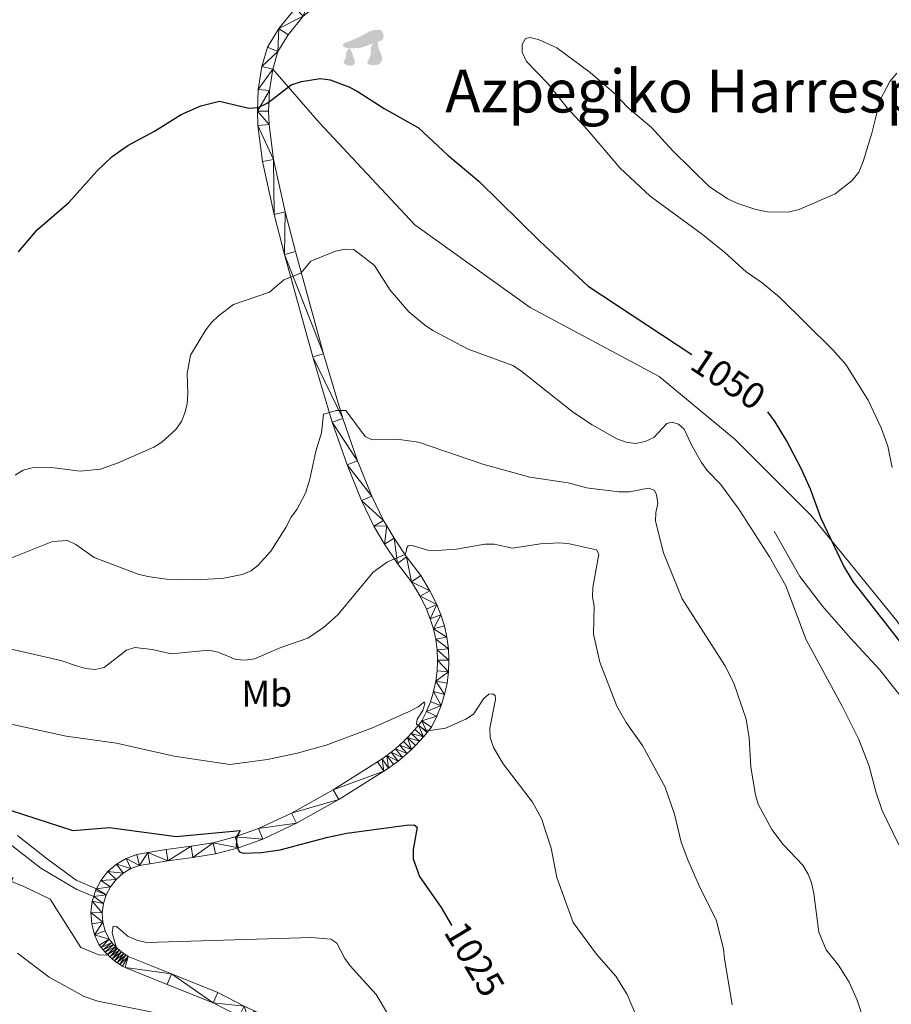
# Model space of a CAD drawing. Units: metres. Extents: x 643348 to 647865, y 4764241 to 4767305.
# Drawn here: x 644625 to 644860, y 4766311 to 4766576 of the extents above; entities that cross this region are included whole.
import ezdxf
from ezdxf.enums import TextEntityAlignment as Align

# ---------------------------------------------------------------- set-up
doc = ezdxf.new("R2010")
doc.units = ezdxf.units.M
doc.header["$MEASUREMENT"] = 0
doc.linetypes.add('DGN Style 3', pattern=[1147.6976, 819.784, -327.9136])
for name, color, linetype, lineweight in [('Nivel 21', 7, 'Continuous', 0), ('Nivel 36', 7, 'Continuous', 0), ('Nivel 37', 7, 'Continuous', 0), ('Nivel 4', 7, 'Continuous', 0), ('Nivel 41', 7, 'Continuous', 0), ('Nivel 45', 7, 'Continuous', 0), ('Nivel 5', 7, 'Continuous', 0), ('Nivel 54', 7, 'Continuous', 0), ('Nivel 61', 7, 'Continuous', 0), ('Nivel 63', 7, 'Continuous', 0)]:
    doc.layers.add(name, color=color, linetype=linetype, lineweight=lineweight)
doc.styles.add('Style-Arial Narrow', font='txt')
doc.styles.add('Style-Helvetica-Narrow-Oblique', font='txt')
doc.styles.add('Style-Times New Roman', font='txt')

# ---------------------------------------------------------------- blocks, each defined once
blk = doc.blocks.new('5DOLM')
at = {"layer": 'Nivel 36', "linetype": 'Continuous', "lineweight": 13}
for points in [[(-33.64, 7.22), (-44.59, 9.17), (-47.99, 10.52), (-50.14, 13.32), (-51.44, 16.72), (-47.34, 21.52), (-41.89, 23.57), (-30.24, 27.77), (-22.64, 31.12), (-8.24, 37.27), (8.26, 46.22), (19.21, 52.42), (31.46, 56.52), (44.56, 57.22), (50.01, 55.87), (53.51, 53.77), (56.96, 46.87), (58.36, 40.07), (56.96, 31.77), (50.01, 27.77), (-2.09, 9.17), (-26.04, 7.22)], [(20.66, -37.18), (15.26, -34.23), (14.56, -27.98), (17.56, -23.43), (21.41, -15.88), (22.96, -9.73), (24.51, -4.48), (23.76, 4.67), (24.51, 11.62), (27.61, 17.67), (33.66, 22.97), (42.36, 26.92), (42.81, 19.17), (43.56, 13.92), (45.06, 7.87), (47.26, 2.47), (48.86, -2.88), (51.91, -8.98), (54.21, -16.63), (54.21, -23.43), (50.36, -31.13), (44.31, -36.48), (37.36, -37.18), (27.61, -37.18)], [(-28.84, -39.53), (-33.39, -38.73), (-39.54, -38.73), (-45.64, -35.68), (-49.39, -31.18), (-48.64, -26.53), (-44.84, -21.18), (-42.59, -15.13), (-42.59, -8.18), (-39.54, 2.47), (-33.64, 7.22), (-26.64, -2.88), (-25.04, -10.58), (-21.29, -18.98), (-19.69, -25.78), (-19.69, -33.38), (-23.54, -37.98)]]:
    blk.add_hatch(color=252, dxfattribs=at).paths.add_polyline_path(points)

msp = doc.modelspace()

# ---------------------------------------------------------------- linework, layer by layer
at = {"layer": 'Nivel 21', "color": 250, "linetype": 'Continuous', "lineweight": 13, "extrusion": (-0.027776, -0.088671, 0.995674), "elevation": -439522.74, "flags": 128}
msp.add_lwpolyline([(-809630.93, 4720688.73), (-809631.04, 4720688.19), (-809631.02, 4720686.47)], dxfattribs=at)
at = {"layer": 'Nivel 21', "color": 250, "linetype": 'Continuous', "lineweight": 13}
for points in [[(644693.38, 4766562.4, 1050.59), (644694.77, 4766567.11, 1050.59), (644697.49, 4766571.61, 1050.59), (644701.6, 4766576.63, 1050.59), (644705.3, 4766579.6, 1050.85), (644710.84, 4766583.07, 1050.53), (644713.35, 4766584.22, 1050.32), (644720.36, 4766586.47, 1049.97), (644744.83, 4766593.01, 1047.9), (644758.96, 4766598.43, 1047.16), (644771.48, 4766603.2, 1045.93), (644781.89, 4766607.59, 1045.15), (644802.18, 4766617.57, 1044), (644822.29, 4766628.97, 1043.22), (644837.55, 4766638.7, 1042.61), (644851.38, 4766649.23, 1042.06), (644856.51, 4766652.72, 1041.88), (644859.27, 4766654.03, 1041.89), (644861.39, 4766654.71, 1041.76)], [(644645.94, 4766341.9, 1021.52), (644647.1, 4766344.11, 1021.79), (644648.99, 4766346.5, 1022.16), (644651.28, 4766348.51, 1022.56), (644653.9, 4766350.06, 1022.97), (644656.76, 4766351.11, 1023.39), (644659.76, 4766351.62, 1023.8), (644664.69, 4766352.43, 1024.13), (644671.4, 4766353.32, 1024.46), (644677.34, 4766354.24, 1024.8), (644683.26, 4766355.82, 1024.8), (644689.53, 4766358.08, 1025.46), (644698.39, 4766362.24, 1026.47), (644709.59, 4766368.47, 1027.47), (644721.61, 4766376.06, 1028.47), (644722.84, 4766376.88, 1028.53), (644724.05, 4766377.73, 1028.61), (644725.23, 4766378.63, 1028.71), (644726.38, 4766379.56, 1028.82), (644727.5, 4766380.52, 1028.96), (644728.58, 4766381.53, 1029.11), (644729.64, 4766382.56, 1029.28), (644730.66, 4766383.63, 1029.47), (644731.64, 4766384.74, 1029.67), (644732.6, 4766385.87, 1029.9), (644733.51, 4766387.03, 1030.14), (644734.79, 4766389.57, 1030.39), (644735.85, 4766392.21, 1030.66), (644736.68, 4766394.92, 1030.94), (644737.28, 4766397.7, 1031.23), (644737.63, 4766400.52, 1031.54), (644737.75, 4766403.36, 1031.85), (644737.62, 4766406.2, 1032.18), (644737.25, 4766409.02, 1032.5), (644736.64, 4766411.8, 1032.82), (644735.79, 4766414.51, 1033.15), (644734.72, 4766417.14, 1033.47), (644733.02, 4766420.6, 1033.8), (644730.75, 4766424.43, 1034.14), (644726.94, 4766429.41, 1035.14), (644723.45, 4766434.57, 1035.47), (644720.56, 4766439.45, 1036.14), (644717.27, 4766446.34, 1037.23), (644713.4, 4766455.97, 1038.51), (644709.37, 4766467.43, 1039.76), (644704.13, 4766484.95, 1041.67), (644696.55, 4766512.55, 1044.91), (644693.77, 4766523.27, 1046.55), (644690.59, 4766537.57, 1048.37), (644689.36, 4766547.26, 1049.52), (644689.24, 4766551.08, 1049.8), (644689.45, 4766556.91, 1049.8), (644690.43, 4766563.07, 1050.59), (644691.98, 4766568.34, 1050.59), (644695.02, 4766573.36, 1050.59), (644699.47, 4766578.79, 1050.59)], [(644693.38, 4766562.4, 1050.59), (644692.46, 4766556.61, 1049.8), (644692.26, 4766551.08, 1049.8), (644692.38, 4766547.5, 1049.52), (644693.57, 4766538.09, 1048.37), (644696.71, 4766523.98, 1046.55), (644699.47, 4766513.33, 1044.91), (644707.04, 4766485.78, 1041.67), (644712.25, 4766468.37, 1039.76), (644716.23, 4766457.03, 1038.51), (644720.04, 4766447.55, 1037.23), (644723.18, 4766440.98, 1036.15), (644724.05, 4766439.52, 1036.14), (644726.03, 4766436.2, 1035.47), (644729.42, 4766431.19, 1035.14), (644733.27, 4766426.14, 1034.14), (644735.7, 4766422.05, 1033.8), (644737.5, 4766418.39, 1033.47), (644738.66, 4766415.54, 1033.15), (644739.58, 4766412.58, 1032.82), (644740.25, 4766409.55, 1032.5), (644740.65, 4766406.47, 1032.18), (644740.8, 4766403.37, 1031.85), (644740.67, 4766400.27, 1031.54), (644740.28, 4766397.19, 1031.23), (644739.63, 4766394.16, 1030.94), (644738.72, 4766391.19, 1030.66), (644737.57, 4766388.31, 1030.39), (644736.09, 4766385.39, 1030.14), (644734.96, 4766383.95, 1029.9), (644733.95, 4766382.74, 1029.67), (644732.9, 4766381.56, 1029.47), (644731.81, 4766380.42, 1029.28), (644730.68, 4766379.32, 1029.11), (644729.52, 4766378.25, 1028.96), (644728.33, 4766377.22, 1028.82), (644727.1, 4766376.23, 1028.71), (644725.85, 4766375.28, 1028.61), (644724.56, 4766374.36, 1028.53), (644723.26, 4766373.5, 1028.47), (644711.15, 4766365.85, 1027.47), (644699.78, 4766359.52, 1026.47), (644690.69, 4766355.26, 1025.46), (644684.17, 4766352.9, 1024.8), (644677.97, 4766351.25, 1024.8), (644671.83, 4766350.31, 1024.46), (644665.14, 4766349.41, 1024.13), (644660.26, 4766348.61, 1023.8), (644657.54, 4766348.15, 1023.39), (644655.21, 4766347.3, 1022.97), (644653.08, 4766346.03, 1022.56), (644651.21, 4766344.4, 1022.16), (644649.67, 4766342.44, 1021.79), (644648.51, 4766340.25, 1021.47), (644647.78, 4766337.87, 1021.2), (644647.49, 4766335.41, 1020.99), (644647.65, 4766332.93, 1020.85), (644648.27, 4766330.52, 1020.78), (644649.3, 4766328.32, 1020.8), (644650.04, 4766327.4, 1020.56), (644650.52, 4766326.86, 1020.44), (644651.03, 4766326.34, 1020.32), (644651.56, 4766325.84, 1020.2), (644652.11, 4766325.36, 1020.08), (644652.67, 4766324.91, 1019.95), (644653.25, 4766324.48, 1019.83), (644653.86, 4766324.07, 1019.71), (644654.47, 4766323.68, 1019.58), (644666.09, 4766318.97, 1018.13), (644678.6, 4766313.98, 1016.79), (644685.72, 4766310.3, 1016.46)], [(644645.18, 4766339.78, 1021.31), (644644.78, 4766338.51, 1021.2), (644644.43, 4766335.48, 1020.99), (644644.63, 4766332.44, 1020.85), (644645.39, 4766329.5, 1020.78), (644646.68, 4766326.73, 1020.8), (644647.19, 4766326.06, 1020.68), (644647.73, 4766325.41, 1020.56), (644648.3, 4766324.78, 1020.44), (644648.89, 4766324.17, 1020.32), (644649.51, 4766323.59, 1020.2), (644650.15, 4766323.03, 1020.08), (644650.81, 4766322.5, 1019.95), (644651.49, 4766321.99, 1019.83), (644652.19, 4766321.52, 1019.71), (644652.91, 4766321.07, 1019.58), (644653.65, 4766320.65, 1019.46), (644664.96, 4766316.14, 1018.13), (644677.34, 4766311.21, 1016.79), (644684.37, 4766307.57, 1016.46)]]:
    msp.add_polyline3d(points, dxfattribs=at)
at = {"layer": 'Nivel 21', "color": 250, "linetype": 'DGN Style 3', "lineweight": 0}
for points in [[(644927.76, 4766143.67, 1062.59), (644933.34, 4766175.11, 1059.15), (644936.9, 4766204.41, 1056.36), (644943.12, 4766239.92, 1055.3), (644944.01, 4766267.45, 1055), (644924.46, 4766310.96, 1051.89), (644904.9, 4766350.91, 1050), (644861.36, 4766413.96, 1050.77), (644838.25, 4766442.37, 1049.41), (644817.81, 4766462.79, 1047.44), (644797.37, 4766479.66, 1047.3), (644762.71, 4766498.31, 1047.5), (644731.6, 4766520.51, 1047.17), (644705.83, 4766548.03, 1049.16), (644693.38, 4766562.4, 1050.4)], [(644828.39, 4766438.09, 1045.67), (644835.29, 4766425.87, 1046.09), (644841.39, 4766417.94, 1046.57), (644848.91, 4766409.31, 1047), (644856.76, 4766400.82, 1047.67), (644861.39, 4766394.94, 1048.25), (644866.4, 4766389.13, 1048.34), (644871.75, 4766383.87, 1048.34), (644875.78, 4766380.64, 1048.34), (644877.87, 4766379.1, 1048.67), (644879.55, 4766377.28, 1049), (644882.06, 4766372.61, 1049), (644885.07, 4766368.48, 1049), (644890.71, 4766363.25, 1050), (644896.91, 4766357.03, 1050)], [(644622.81, 4766353.81, 1023.7), (644630.98, 4766347.42, 1022.86), (644640.61, 4766341.66, 1021.9), (644645.18, 4766339.78, 1021.32)]]:
    msp.add_polyline3d(points, dxfattribs=at)
at = {"layer": 'Nivel 21', "color": 250, "linetype": 'Continuous', "lineweight": 0}
msp.add_polyline3d([(644624.66, 4766356.17, 1023.7), (644632.72, 4766349.87, 1022.86), (644640.44, 4766344.17, 1022.04), (644645.94, 4766341.9, 1021.33)], dxfattribs=at)
at = {"layer": 'Nivel 4', "color": 36, "linetype": 'Continuous', "lineweight": 30}
msp.add_line((644741.52, 4766332.07, 1025), (644741.58, 4766331.99, 1025), dxfattribs=at)
at = {"layer": 'Nivel 4', "color": 36, "linetype": 'Continuous', "lineweight": 30, "flags": 128}
for points, elevation in [([(644624.92, 4766513.21), (644629.98, 4766519.15), (644638.48, 4766526.51), (644646.05, 4766534.93), (644650.16, 4766538.89), (644654.36, 4766541.83), (644661.56, 4766545.71), (644668.69, 4766550.23), (644674.03, 4766552.55), (644679.08, 4766553.82), (644686.95, 4766551.88), (644689.44, 4766552.1), (644692.08, 4766553.31), (644698.33, 4766558.18), (644701.11, 4766559.04), (644706.13, 4766559.87), (644708.85, 4766559.51), (644713.82, 4766557.66), (644716.14, 4766556.44), (644723.38, 4766551.84), (644732.57, 4766546.63), (644740.54, 4766539.26), (644748.85, 4766532.24), (644765.27, 4766516.08), (644778.29, 4766504.05), (644806.18, 4766485.58)], 1050), ([(644868.13, 4766400.84), (644849.64, 4766424.55), (644847.04, 4766428.83), (644840.97, 4766441.54), (644838.11, 4766449.39), (644835.63, 4766454.99), (644831.69, 4766462.49), (644828.64, 4766467.51), (644826.63, 4766470.21)], 1050), ([(644619.54, 4766364.04), (644639.51, 4766357.55), (644649.44, 4766358.38), (644667.36, 4766355.9), (644684.64, 4766357.53), (644684.36, 4766356.99), (644683.71, 4766356.04), (644683.48, 4766353.51), (644684.44, 4766351.84), (644685.41, 4766351.45), (644690.37, 4766351.65), (644695.4, 4766352.33), (644708.16, 4766355.78), (644713.34, 4766356.81), (644729.31, 4766358.99), (644731.41, 4766359.09), (644732.23, 4766358.48), (644731.18, 4766352.45), (644731.21, 4766349.95), (644732.92, 4766345.22), (644738.75, 4766336.81), (644741.52, 4766332.07)], 1025)]:
    msp.add_lwpolyline(points, dxfattribs=dict(at, elevation=elevation))
at = {"layer": 'Nivel 5', "color": 36, "linetype": 'Continuous', "lineweight": 0, "flags": 128}
for points, elevation in [([(644860.16, 4766455.18), (644858.99, 4766460.94), (644857.13, 4766465.89), (644853.68, 4766473.33), (644847.66, 4766482.89), (644844.21, 4766486.77), (644829.82, 4766501.05), (644825.14, 4766504.86), (644820.78, 4766507.89), (644815.08, 4766513.07), (644809.09, 4766517.95), (644795, 4766528.21), (644786.8, 4766535.8), (644778.13, 4766546.09), (644772.64, 4766551.96), (644767.47, 4766558.46), (644761.72, 4766564.47), (644760.54, 4766566.99), (644760.54, 4766569.07), (644761.4, 4766570.66), (644762.57, 4766570.88), (644764.91, 4766570.36), (644769.81, 4766568.1), (644778.84, 4766561.5), (644785.19, 4766556.03), (644789.03, 4766551.99), (644795.37, 4766546.68), (644801.07, 4766540.39), (644810.93, 4766530.77), (644815.84, 4766527.54), (644818.31, 4766526.31), (644823.38, 4766524.59), (644826.53, 4766524.05), (644832.08, 4766523.95), (644835.1, 4766524.63), (644844.74, 4766528.88), (644849.33, 4766532.46), (644851.1, 4766534.7), (644852.35, 4766537.52), (644854.67, 4766545.18), (644856.87, 4766554.16), (644859.45, 4766559.07), (644861.33, 4766561.28)], 1055), ([(644623.99, 4766453.12), (644626.15, 4766454.54), (644628.59, 4766455.1), (644633.81, 4766455.25), (644641.54, 4766454.27), (644646.99, 4766454.79), (644651.76, 4766456.48), (644661.36, 4766460.72), (644663.54, 4766462.03), (644667.3, 4766465.44), (644668.81, 4766467.58), (644669.74, 4766469.89), (644670.29, 4766472.37), (644670.5, 4766475.03), (644670.29, 4766480.5), (644671.22, 4766485.43), (644675.34, 4766492.24), (644676.84, 4766494.24), (644678.74, 4766496.05), (644682.81, 4766499.06), (644692.53, 4766502.39), (644696.32, 4766505.75), (644700.96, 4766507.48), (644703.6, 4766510.74), (644710.24, 4766513.41), (644712.74, 4766513.96), (644715.24, 4766513.91), (644720.79, 4766509.58), (644725, 4766502.89)], 1045), ([(644725, 4766502.89), (644729.98, 4766497.12), (644734.2, 4766493.62), (644736.49, 4766492.04), (644745.94, 4766487.04), (644757.96, 4766482.68), (644760.08, 4766481.36), (644774.35, 4766469.98), (644779.4, 4766466.7), (644786.03, 4766462.97), (644788.54, 4766462.03), (644791.02, 4766461.66), (644793.63, 4766462.21), (644795.95, 4766463.29), (644799.46, 4766467.04), (644800.87, 4766467.39), (644802.61, 4766466.86), (644804.08, 4766465.49), (644806.16, 4766461.11), (644808.83, 4766456.55), (644810.35, 4766454.44), (644813.91, 4766450.69), (644818.64, 4766444.31), (644820.2, 4766441.94), (644820.6, 4766441.19), (644827.12, 4766431.2), (644831.52, 4766423.36), (644837, 4766408.82), (644846.66, 4766390.99), (644851.12, 4766382.04), (644853.83, 4766375.16), (644855.78, 4766367.66), (644857.46, 4766362.9), (644861.91, 4766353.67)], 1045), ([(644619.66, 4766429.58), (644634.08, 4766435.28), (644638.08, 4766435.59), (644640.32, 4766434.48), (644645.26, 4766430.99), (644657.15, 4766426.55), (644659.72, 4766425.87), (644664.76, 4766425.14), (644672.53, 4766425), (644677.62, 4766425.25), (644680.17, 4766425.43), (644685.14, 4766426.47), (644687.52, 4766427.42), (644689.47, 4766428.98), (644692.86, 4766432.67), (644696.89, 4766439.04), (644698.3, 4766441.9), (644699.82, 4766443.91), (644702.15, 4766448.34), (644703.34, 4766452.07), (644704.95, 4766459.61), (644706.53, 4766464.56), (644707.05, 4766469.54), (644710.52, 4766470.56), (644713.02, 4766470.57), (644718.26, 4766463.52), (644720.16, 4766462.69), (644727.43, 4766462.71), (644732.62, 4766462.04), (644749.92, 4766456.09), (644762.57, 4766452.66), (644772.94, 4766451.09), (644777.86, 4766449.79), (644786.57, 4766448.65), (644789.41, 4766448.66), (644794.48, 4766449.66), (644796.03, 4766449.12), (644796.7, 4766447.96), (644797.06, 4766445.49), (644796.5, 4766443.1), (644796.4, 4766440.77), (644798.52, 4766432.22), (644803.55, 4766419.86), (644815.03, 4766401.91), (644817.53, 4766397.18), (644820.84, 4766387.52), (644821.58, 4766382.45), (644822.09, 4766374.6), (644823.29, 4766367.11), (644824.04, 4766364.68), (644827.69, 4766357.86), (644830.81, 4766353.79), (644836.11, 4766348.2), (644837.5, 4766345.81), (644838.42, 4766343.48), (644839.03, 4766340.59), (644840.35, 4766330.22), (644842.38, 4766325.47), (644845.63, 4766321.3), (644848.5, 4766316.74), (644850.68, 4766311.88), (644854.86, 4766299.54)], 1040), ([(644773.23, 4766434.69), (644770.63, 4766434.94), (644765.46, 4766434.72), (644757.93, 4766433.53), (644752.94, 4766434.58), (644750.42, 4766434.57), (644742.8, 4766433.25), (644737.63, 4766432.86), (644735.12, 4766432.94), (644730.91, 4766434.23), (644729.8, 4766434.1), (644729.36, 4766433.42), (644729.39, 4766432.87), (644729.02, 4766431.82), (644724.26, 4766429.8), (644720.44, 4766427.09), (644710.86, 4766415.62), (644707.02, 4766412.21), (644702.8, 4766409.31), (644695.53, 4766406.78), (644688.48, 4766403.7), (644685.94, 4766403.42), (644683.44, 4766403.58), (644678.64, 4766405.5), (644676.12, 4766406.09), (644666.02, 4766405.11), (644660.94, 4766406.25), (644656.22, 4766406.82), (644654.03, 4766406.08), (644648, 4766401.44), (644645.55, 4766400.86), (644643.07, 4766401.15), (644640.58, 4766401.88), (644636.31, 4766403.28), (644618.52, 4766407.34)], 1035), ([(644817.08, 4766310.64), (644814.98, 4766323.14), (644814.7, 4766325.62), (644812.84, 4766333.24), (644808.19, 4766342.67), (644805.13, 4766349.66), (644803.36, 4766354.45), (644801.5, 4766361.96), (644798.99, 4766369.2), (644792.94, 4766380.43), (644788.54, 4766386.65), (644785.98, 4766391.04), (644781.43, 4766402.87), (644779.74, 4766410.37), (644779.88, 4766417.92), (644779.45, 4766420.38), (644779.54, 4766422.96), (644781.16, 4766431.88), (644780.54, 4766433.11), (644773.23, 4766434.69)], 1035), ([(644614.96, 4766387.83), (644637.73, 4766382.97), (644651.35, 4766381.09), (644666.86, 4766377.57), (644681.79, 4766375.3), (644691.93, 4766376.64), (644699.94, 4766378.39), (644707.72, 4766380.51), (644720.22, 4766385.19), (644730.09, 4766389.55), (644732.54, 4766390.84), (644734.22, 4766392.16), (644734.29, 4766391.64), (644733.76, 4766389.81), (644732.28, 4766387.5), (644732.1, 4766386.18), (644734.13, 4766384.73), (644735.73, 4766384.5), (644739.87, 4766385.11), (644745.36, 4766387.47), (644747.45, 4766388.84), (644750.12, 4766393), (644751.58, 4766394.26), (644752.51, 4766394.32), (644753.27, 4766393.87), (644753.37, 4766392.82), (644751.84, 4766385.07), (644751.93, 4766382.58), (644752.78, 4766379.9), (644755.43, 4766375.46), (644763.3, 4766365.17), (644765.76, 4766360.79), (644768.32, 4766352.77), (644769.87, 4766344.93), (644774.28, 4766332.81), (644780.56, 4766324.32), (644785.7, 4766318.34), (644788.81, 4766313.45), (644790.78, 4766308.8)], 1030), ([(644611.52, 4766348.54), (644626.37, 4766342.48), (644633.44, 4766339.06), (644641.7, 4766326.06), (644646.56, 4766324.14), (644648.49, 4766323.98), (644650.73, 4766325.28)], 1020), ([(644650.73, 4766325.28), (644651.21, 4766326.22), (644650.14, 4766330.05), (644650.41, 4766331.8), (644651.27, 4766331.75), (644654.48, 4766329.04), (644656.76, 4766328.04), (644659.37, 4766327.43), (644703.84, 4766328.76), (644708.99, 4766328.31), (644710.66, 4766327.24), (644712.75, 4766323.15), (644714.24, 4766321.14), (644721.18, 4766313.4), (644730.61, 4766297.61)], 1020), ([(644624.64, 4766324.52), (644633.19, 4766318.1), (644642.62, 4766312.93), (644646.27, 4766311.61), (644664.99, 4766307.91), (644680.67, 4766302.5), (644683.33, 4766301.88), (644691.02, 4766301.14), (644694.2, 4766299.98), (644696.32, 4766301.22)], 1015)]:
    msp.add_lwpolyline(points, dxfattribs=dict(at, elevation=elevation))
at = {"layer": 'Nivel 61', "color": 250, "linetype": 'Continuous', "lineweight": 0}
msp.add_3dface([(644290.03, 4764653.27), (644241.19, 4766966.83), (647635.14, 4767039.2), (647685.14, 4764725.61)], dxfattribs=at)
at = {"layer": 'Nivel 63', "color": 7, "linetype": 'Continuous', "lineweight": 0}
msp.add_3dface([(643411.5, 4764240.76), (643348.2, 4767210.12), (647802.08, 4767305.01), (647865.37, 4764335.66)], dxfattribs=at)

# ---------------------------------------------------------------- block references
at = {"layer": 'Nivel 36', "color": 252, "linetype": 'Continuous', "lineweight": 13, "xscale": 0.09999983015004542, "yscale": 0.09999983015004542, "zscale": 0.09999983015004542}
msp.add_blockref('5DOLM', (644717.38, 4766567.26, 1049.99), dxfattribs=at)

# ---------------------------------------------------------------- texts
at = {"layer": 'Nivel 37', "color": 92, "linetype": 'Continuous', "lineweight": 0, "style": 'Style-Arial Narrow'}
msp.add_text('Mb', height=7, dxfattribs=at).set_placement((644691.74, 4766394.41, 1033.21), align=Align.MIDDLE_CENTER)
at = {"layer": 'Nivel 41', "color": 27, "linetype": 'Continuous', "lineweight": 0, "style": 'Style-Helvetica-Narrow-Oblique'}
for s, rotation, p in [('1050', 326.4888, (644816.01, 4766479.06, 1050)), ('1025', 300.9948, (644747.7, 4766322.95, 1025))]:
    msp.add_text(s, height=7, rotation=rotation, dxfattribs=at).set_placement(p, align=Align.MIDDLE_CENTER)
at = {"layer": 'Nivel 45', "color": 250, "linetype": 'Continuous', "lineweight": 0, "style": 'Style-Times New Roman'}
msp.add_text('Azpegiko Harrespilak', height=11.5, dxfattribs=at).set_placement((644817.14, 4766556.49, 1052.64), align=Align.MIDDLE_CENTER)

# ---------------------------------------------------------------- meshes
at = {"layer": 'Nivel 54', "color": 20, "linetype": 'Continuous', "lineweight": 0}
mesh = msp.add_polyface(dxfattribs=at)
corners = [(644872.94, 4766652.94, 1041.01), (644879.23, 4766652.52, 1040.61), (644877.42, 4766650.08, 1040.61), (644874.31, 4766655.64, 1041.01), (644881.78, 4766650.31, 1040.31), (644879.66, 4766648.15, 1040.31), (644887.77, 4766643.61, 1039.86), (644885.47, 4766641.66, 1039.86), (644895.48, 4766634.05, 1038.98), (644893.08, 4766632.21, 1038.98), (644904.8, 4766621.16, 1038.47), (644902.33, 4766619.41, 1038.47), (644912.49, 4766604.78, 1036.8), (644915, 4766606.47, 1036.8), (644924.19, 4766586.71, 1035.68), (644926.77, 4766588.28, 1035.68), (644954.14, 4766540.72, 1032.15), (644951.51, 4766539.23, 1032.15), (644960.14, 4766529.96, 1031.35), (644957.5, 4766528.49, 1031.35), (644963.53, 4766517.66, 1030.04), (644966.18, 4766519.11, 1030.04), (644971.89, 4766508.52, 1029.78), (644969.25, 4766507.05, 1029.78), (644976.41, 4766494.6, 1028.53), (644979.06, 4766496.06, 1028.53), (644988.06, 4766479, 1026.88), (644985.38, 4766477.6, 1026.88), (644992.94, 4766469.56, 1026.35), (644990.28, 4766468.12, 1026.35), (645002.22, 4766453.09, 1024.8), (644999.64, 4766451.52, 1024.8), (645004.35, 4766444.38, 1024.04), (645007.27, 4766445.46, 1023.98), (645007.96, 4766444.45, 1023.95), (645017.38, 4766425.95, 1023.04), (645019.87, 4766427.66, 1023.04), (645030.03, 4766412.53, 1021.54), (645027.53, 4766410.85, 1021.54), (645031.13, 4766410.9, 1021.51), (645029.53, 4766407.87, 1021.49), (644869.14, 4766654.4, 1041.1), (644869.92, 4766657.34, 1041.1), (644865.07, 4766655.02, 1041.32), (644865.17, 4766658.06, 1041.32), (644861.39, 4766654.71, 1041.76), (644860.79, 4766657.7, 1041.76), (644858.15, 4766656.84, 1041.89), (644859.27, 4766654.03, 1041.89), (644856.51, 4766652.72, 1041.88), (644855, 4766655.35, 1041.88), (644849.62, 4766651.68, 1042.06), (644851.38, 4766649.23, 1042.06), (644835.82, 4766641.18, 1042.61), (644837.55, 4766638.7, 1042.61), (644822.29, 4766628.97, 1043.22)]
mesh.append_faces([[corners[k] for k in face] for face in [(38, 39, 40)]], dxfattribs={"vtx0": -1, "color": 20})
mesh.append_faces([[corners[k] for k in face] for face in [(0, 1, 2), (1, 0, 3), (2, 4, 5), (5, 6, 7), (7, 8, 9), (9, 10, 11), (11, 10, 12), (12, 13, 14), (14, 16, 17), (17, 18, 19), (19, 18, 20), (20, 22, 23), (23, 22, 24), (24, 26, 27), (27, 28, 29), (29, 30, 31), (31, 30, 32), (32, 34, 35), (35, 37, 38), (42, 43, 44), (41, 3, 0), (44, 45, 46), (46, 45, 47), (47, 49, 50), (50, 49, 51), (51, 52, 53)]], dxfattribs={"vtx0": -1, "vtx1": -1, "color": 20})
mesh.append_faces([[corners[k] for k in face] for face in [(2, 1, 4), (5, 4, 6), (7, 6, 8), (9, 8, 10), (12, 10, 13), (14, 13, 15), (14, 15, 16), (17, 16, 18), (20, 18, 21), (20, 21, 22), (24, 22, 25), (24, 25, 26), (27, 26, 28), (29, 28, 30), (32, 30, 33), (32, 33, 34), (35, 34, 36), (35, 36, 37), (38, 37, 39), (41, 42, 3), (42, 41, 43), (44, 43, 45), (47, 45, 48), (47, 48, 49), (51, 49, 52), (53, 52, 54), (53, 54, 55)]], dxfattribs={"vtx0": -1, "vtx2": -1, "color": 20})
mesh = msp.add_polyface(dxfattribs=at)
corners = [(644835.82, 4766641.18, 1042.61), (644822.29, 4766628.97, 1043.22), (644820.73, 4766631.56, 1043.22), (644802.18, 4766617.57, 1044), (644800.77, 4766620.24, 1044), (644781.89, 4766607.59, 1045.15), (644780.63, 4766610.34, 1045.15), (644771.48, 4766603.2, 1045.93), (644770.36, 4766606.01, 1045.93), (644758.96, 4766598.43, 1047.16), (644757.88, 4766601.25, 1047.16), (644743.9, 4766595.89, 1047.9), (644744.83, 4766593.01, 1047.9), (644720.36, 4766586.47, 1049.97), (644719.5, 4766589.37, 1049.97), (644726.94, 4766429.41, 1035.14), (644729.42, 4766431.19, 1035.14), (644730.75, 4766424.43, 1034.14), (644733.27, 4766426.14, 1034.14), (644735.7, 4766422.05, 1033.8), (644733.02, 4766420.6, 1033.8), (644737.5, 4766418.39, 1033.47), (644734.72, 4766417.14, 1033.47), (644735.79, 4766414.51, 1033.15), (644738.66, 4766415.54, 1033.15), (644736.64, 4766411.8, 1032.82), (644739.58, 4766412.58, 1032.82), (644740.25, 4766409.55, 1032.5), (644737.25, 4766409.02, 1032.5), (644740.65, 4766406.47, 1032.18), (644737.62, 4766406.2, 1032.18), (644740.8, 4766403.37, 1031.85), (644737.75, 4766403.36, 1031.85), (644740.67, 4766400.27, 1031.54), (644737.63, 4766400.52, 1031.54), (644737.28, 4766397.7, 1031.23), (644740.28, 4766397.19, 1031.23), (644739.63, 4766394.16, 1030.94), (644736.68, 4766394.92, 1030.94), (644738.72, 4766391.19, 1030.66), (644735.85, 4766392.21, 1030.66), (644734.79, 4766389.57, 1030.39), (644737.57, 4766388.31, 1030.39), (644733.51, 4766387.03, 1030.14), (644736.09, 4766385.39, 1030.14), (644734.96, 4766383.95, 1029.9), (644732.6, 4766385.87, 1029.9), (644733.95, 4766382.74, 1029.67), (644731.64, 4766384.74, 1029.67), (644730.66, 4766383.63, 1029.47), (644732.9, 4766381.56, 1029.47), (644729.64, 4766382.56, 1029.28), (644731.81, 4766380.42, 1029.28), (644730.68, 4766379.32, 1029.11), (644728.58, 4766381.53, 1029.11), (644727.5, 4766380.52, 1028.96), (644729.52, 4766378.25, 1028.96), (644726.38, 4766379.56, 1028.82), (644728.33, 4766377.22, 1028.82)]
mesh.append_faces([[corners[k] for k in face] for face in [(0, 1, 2), (2, 3, 4), (4, 5, 6), (6, 7, 8), (8, 9, 10), (10, 9, 11), (11, 13, 14), (15, 16, 17), (17, 19, 20), (20, 21, 22), (22, 21, 23), (23, 24, 25), (25, 27, 28), (28, 29, 30), (30, 31, 32), (32, 33, 34), (34, 33, 35), (35, 37, 38), (38, 39, 40), (40, 39, 41), (41, 42, 43), (43, 45, 46), (46, 47, 48), (48, 47, 49), (49, 50, 51), (51, 53, 54), (54, 53, 55)]], dxfattribs={"vtx0": -1, "vtx1": -1, "color": 20})
mesh.append_faces([[corners[k] for k in face] for face in [(2, 1, 3), (4, 3, 5), (6, 5, 7), (8, 7, 9), (11, 9, 12), (11, 12, 13), (17, 16, 18), (17, 18, 19), (20, 19, 21), (23, 21, 24), (25, 24, 26), (25, 26, 27), (28, 27, 29), (30, 29, 31), (32, 31, 33), (35, 33, 36), (35, 36, 37), (38, 37, 39), (41, 39, 42), (43, 42, 44), (43, 44, 45), (46, 45, 47), (49, 47, 50), (51, 50, 52), (51, 52, 53), (55, 53, 56), (57, 56, 58)]], dxfattribs={"vtx0": -1, "vtx2": -1, "color": 20})
mesh = msp.add_polyface(dxfattribs=at)
corners = [(644719.5, 4766589.37, 1049.97), (644720.36, 4766586.47, 1049.97), (644713.35, 4766584.22, 1050.32), (644712.25, 4766587.04, 1050.32), (644710.84, 4766583.07, 1050.53), (644709.41, 4766585.74, 1050.53), (644705.3, 4766579.6, 1050.85), (644703.55, 4766582.06, 1050.85), (644701.6, 4766576.63, 1050.59), (644699.47, 4766578.79, 1050.59), (644695.02, 4766573.36, 1050.59), (644697.49, 4766571.61, 1050.59), (644694.77, 4766567.11, 1050.59), (644691.98, 4766568.34, 1050.59), (644690.43, 4766563.07, 1050.59), (644693.38, 4766562.4, 1050.4), (644689.45, 4766556.91, 1049.8), (644692.46, 4766556.61, 1049.8), (644689.24, 4766551.08, 1049.8), (644692.26, 4766551.08, 1049.8), (644692.38, 4766547.5, 1049.52), (644689.36, 4766547.26, 1049.52), (644693.57, 4766538.09, 1048.37), (644690.59, 4766537.57, 1048.37), (644693.77, 4766523.27, 1046.55), (644696.71, 4766523.98, 1046.55), (644696.55, 4766512.55, 1044.91), (644699.47, 4766513.33, 1044.91), (644707.04, 4766485.78, 1041.67), (644704.13, 4766484.95, 1041.67), (644712.25, 4766468.37, 1039.76), (644709.37, 4766467.43, 1039.76), (644716.23, 4766457.03, 1038.51), (644713.4, 4766455.97, 1038.51), (644720.04, 4766447.55, 1037.23), (644717.27, 4766446.34, 1037.23), (644723.18, 4766440.98, 1036.15), (644720.56, 4766439.45, 1036.14), (644724.05, 4766439.52, 1036.14), (644723.45, 4766434.57, 1035.47), (644726.03, 4766436.2, 1035.47), (644726.94, 4766429.41, 1035.14), (644729.42, 4766431.19, 1035.14), (644727.5, 4766380.52, 1028.96), (644729.52, 4766378.25, 1028.96), (644726.38, 4766379.56, 1028.82), (644728.33, 4766377.22, 1028.82), (644725.23, 4766378.63, 1028.71), (644727.1, 4766376.23, 1028.71), (644724.05, 4766377.73, 1028.61), (644725.85, 4766375.28, 1028.61), (644724.56, 4766374.36, 1028.53), (644722.84, 4766376.88, 1028.53), (644723.26, 4766373.5, 1028.47), (644721.61, 4766376.06, 1028.47), (644709.59, 4766368.47, 1027.47), (644711.15, 4766365.85, 1027.47), (644698.39, 4766362.24, 1026.47), (644699.78, 4766359.52, 1026.47)]
mesh.append_faces([[corners[k] for k in face] for face in [(0, 2, 3), (3, 4, 5), (5, 6, 7), (7, 8, 9), (9, 8, 10), (10, 12, 13), (13, 12, 14), (14, 15, 16), (16, 17, 18), (18, 20, 21), (21, 22, 23), (23, 22, 24), (24, 25, 26), (26, 28, 29), (29, 30, 31), (31, 32, 33), (33, 34, 35), (35, 36, 37), (37, 38, 39), (39, 40, 41), (43, 44, 45), (45, 46, 47), (47, 48, 49), (49, 51, 52), (52, 53, 54), (54, 53, 55), (55, 56, 57)]], dxfattribs={"vtx0": -1, "vtx1": -1, "color": 20})
mesh.append_faces([[corners[k] for k in face] for face in [(0, 1, 2), (3, 2, 4), (5, 4, 6), (7, 6, 8), (10, 8, 11), (10, 11, 12), (14, 12, 15), (16, 15, 17), (18, 17, 19), (18, 19, 20), (21, 20, 22), (24, 22, 25), (26, 25, 27), (26, 27, 28), (29, 28, 30), (31, 30, 32), (33, 32, 34), (35, 34, 36), (37, 36, 38), (39, 38, 40), (41, 40, 42), (47, 46, 48), (49, 48, 50), (49, 50, 51), (52, 51, 53), (55, 53, 56), (57, 56, 58)]], dxfattribs={"vtx0": -1, "vtx2": -1, "color": 20})
mesh = msp.add_polyface(dxfattribs=at)
corners = [(644698.39, 4766362.24, 1026.47), (644699.78, 4766359.52, 1026.47), (644689.53, 4766358.08, 1025.46), (644690.69, 4766355.26, 1025.46), (644683.26, 4766355.82, 1024.8), (644684.17, 4766352.9, 1024.8), (644677.34, 4766354.24, 1024.8), (644677.97, 4766351.25, 1024.8), (644671.83, 4766350.31, 1024.46), (644671.4, 4766353.32, 1024.46), (644665.14, 4766349.41, 1024.13), (644664.69, 4766352.43, 1024.13), (644659.76, 4766351.62, 1023.8), (644660.26, 4766348.61, 1023.8), (644657.54, 4766348.15, 1023.39), (644656.76, 4766351.11, 1023.39), (644653.9, 4766350.06, 1022.97), (644655.21, 4766347.3, 1022.97), (644651.28, 4766348.51, 1022.56), (644653.08, 4766346.03, 1022.56), (644648.99, 4766346.5, 1022.16), (644651.21, 4766344.4, 1022.16), (644647.1, 4766344.11, 1021.79), (644649.67, 4766342.44, 1021.79), (644645.94, 4766341.9, 1021.52), (644648.51, 4766340.25, 1021.47), (644645.68, 4766341.42, 1021.47), (644645.18, 4766339.78, 1021.31), (644647.78, 4766337.87, 1021.2), (644644.78, 4766338.51, 1021.2), (644647.49, 4766335.41, 1020.99), (644644.43, 4766335.48, 1020.99), (644647.65, 4766332.93, 1020.85), (644644.63, 4766332.44, 1020.85), (644645.39, 4766329.5, 1020.78), (644648.27, 4766330.52, 1020.78), (644649.3, 4766328.32, 1020.8), (644646.68, 4766326.73, 1020.8), (644647.19, 4766326.06, 1020.68), (644650.04, 4766327.4, 1020.56), (644647.73, 4766325.41, 1020.56), (644650.52, 4766326.86, 1020.44), (644648.3, 4766324.78, 1020.44), (644651.03, 4766326.34, 1020.32), (644648.89, 4766324.17, 1020.32), (644651.56, 4766325.84, 1020.2), (644649.51, 4766323.59, 1020.2), (644652.11, 4766325.36, 1020.08), (644650.15, 4766323.03, 1020.08), (644652.67, 4766324.91, 1019.95), (644650.81, 4766322.5, 1019.95), (644653.25, 4766324.48, 1019.83), (644651.49, 4766321.99, 1019.83), (644653.86, 4766324.07, 1019.71), (644652.19, 4766321.52, 1019.71), (644654.47, 4766323.68, 1019.58)]
mesh.append_faces([[corners[k] for k in face] for face in [(0, 1, 2), (2, 3, 4), (4, 5, 6), (6, 8, 9), (9, 10, 11), (11, 10, 12), (12, 14, 15), (15, 14, 16), (16, 17, 18), (18, 19, 20), (20, 21, 22), (22, 23, 24), (24, 25, 26), (26, 25, 27), (27, 28, 29), (29, 30, 31), (31, 32, 33), (33, 32, 34), (34, 36, 37), (37, 36, 38), (38, 39, 40), (40, 41, 42), (42, 43, 44), (44, 45, 46), (46, 47, 48), (48, 49, 50), (50, 51, 52), (52, 53, 54)]], dxfattribs={"vtx0": -1, "vtx1": -1, "color": 20})
mesh.append_faces([[corners[k] for k in face] for face in [(2, 1, 3), (4, 3, 5), (6, 5, 7), (6, 7, 8), (9, 8, 10), (12, 10, 13), (12, 13, 14), (16, 14, 17), (18, 17, 19), (20, 19, 21), (22, 21, 23), (24, 23, 25), (27, 25, 28), (29, 28, 30), (31, 30, 32), (34, 32, 35), (34, 35, 36), (38, 36, 39), (40, 39, 41), (42, 41, 43), (44, 43, 45), (46, 45, 47), (48, 47, 49), (50, 49, 51), (52, 51, 53), (54, 53, 55)]], dxfattribs={"vtx0": -1, "vtx2": -1, "color": 20})
mesh = msp.add_polyface(dxfattribs=at)
corners = [(644664.96, 4766316.14, 1018.13), (644666.09, 4766318.97, 1018.13), (644677.34, 4766311.21, 1016.79), (644653.65, 4766320.65, 1019.46), (644654.47, 4766323.68, 1019.58), (644652.91, 4766321.07, 1019.58), (644652.19, 4766321.52, 1019.71), (644678.6, 4766313.98, 1016.79), (644685.72, 4766310.3, 1016.46), (644684.37, 4766307.57, 1016.46), (644686.95, 4766306.34, 1016.26), (644688.4, 4766309.02, 1016.26), (644691.12, 4766307.35, 1016.06), (644689.38, 4766304.84, 1016.06), (644693.63, 4766305.4, 1015.84), (644691.64, 4766303.09, 1015.84), (644695.93, 4766303.2, 1015.62), (644693.71, 4766301.11, 1015.62), (644697.98, 4766300.77, 1015.4), (644695.55, 4766298.93, 1015.4), (644695.98, 4766298.28, 1015.33), (644699.76, 4766298.13, 1015.17), (644697.15, 4766296.56, 1015.17), (644698.49, 4766294.04, 1014.95), (644701.25, 4766295.32, 1014.95), (644702.44, 4766292.37, 1014.73), (644699.55, 4766291.38, 1014.73), (644700.33, 4766288.64, 1014.52), (644703.3, 4766289.31, 1014.52), (644700.81, 4766285.82, 1014.31), (644703.84, 4766286.17, 1014.31), (644704.04, 4766283.05, 1014.12), (644700.99, 4766282.97, 1014.12), (644704, 4766278.09, 1013.12), (644700.95, 4766278.21, 1013.12), (644700.56, 4766272.64, 1013.12), (644703.59, 4766272.32, 1013.12), (644703.28, 4766270.1, 1012.98), (644700.27, 4766270.56, 1012.98), (644702.93, 4766267.97, 1012.82), (644699.93, 4766268.49, 1012.82), (644702.54, 4766265.85, 1012.65), (644699.55, 4766266.43, 1012.65), (644699.13, 4766264.37, 1012.46), (644702.11, 4766263.73, 1012.46), (644698.67, 4766262.33, 1012.26), (644701.64, 4766261.63, 1012.26), (644698.17, 4766260.29, 1012.05), (644701.12, 4766259.53, 1012.05), (644697.63, 4766258.26, 1011.82), (644700.56, 4766257.44, 1011.82), (644699.96, 4766255.37, 1011.58), (644697.04, 4766256.25, 1011.58), (644699.31, 4766253.31, 1011.33), (644696.41, 4766254.25, 1011.33), (644695.75, 4766252.26, 1011.06)]
mesh.append_faces([[corners[k] for k in face] for face in [(0, 1, 2), (1, 3, 4), (6, 4, 5), (2, 8, 9), (9, 8, 10), (10, 12, 13), (13, 14, 15), (15, 16, 17), (17, 18, 19), (19, 18, 20), (20, 21, 22), (22, 21, 23), (23, 25, 26), (26, 25, 27), (27, 28, 29), (29, 31, 32), (32, 33, 34), (34, 33, 35), (35, 37, 38), (38, 39, 40), (40, 41, 42), (42, 41, 43), (43, 44, 45), (45, 46, 47), (47, 48, 49), (49, 51, 52), (52, 53, 54), (54, 53, 55)]], dxfattribs={"vtx0": -1, "vtx1": -1, "color": 20})
mesh.append_faces([[corners[k] for k in face] for face in [(1, 0, 3), (4, 3, 5), (2, 1, 7), (2, 7, 8), (10, 8, 11), (10, 11, 12), (13, 12, 14), (15, 14, 16), (17, 16, 18), (20, 18, 21), (23, 21, 24), (23, 24, 25), (27, 25, 28), (29, 28, 30), (29, 30, 31), (32, 31, 33), (35, 33, 36), (35, 36, 37), (38, 37, 39), (40, 39, 41), (43, 41, 44), (45, 44, 46), (47, 46, 48), (49, 48, 50), (49, 50, 51), (52, 51, 53)]], dxfattribs={"vtx0": -1, "vtx2": -1, "color": 20})

doc.saveas('drawing.dxf')
